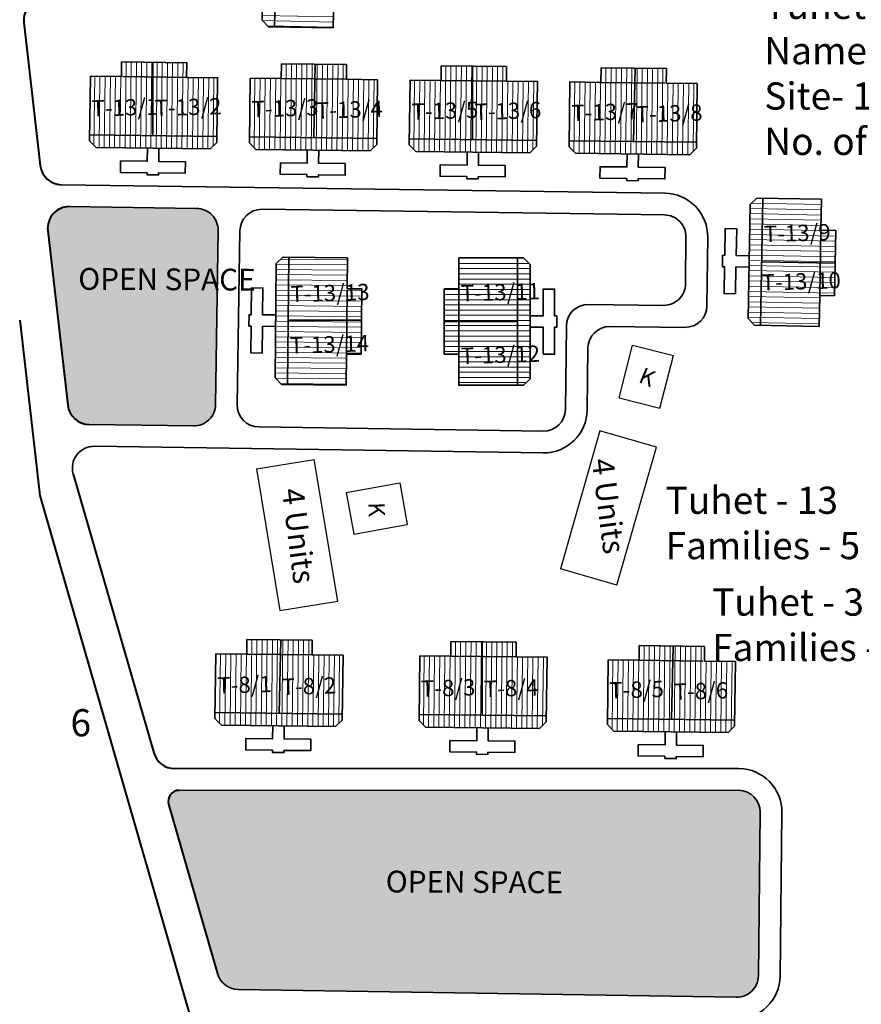
# Model space of a CAD drawing. Units: millimetres. Extents: x 45 to 19918, y 1096 to 28586.
# Drawn here: x 10167 to 10167, y 14240 to 14241 of the extents above; entities that cross this region are included whole.
import ezdxf

# ---------------------------------------------------------------- set-up
doc = ezdxf.new("R2010")
doc.units = ezdxf.units.MM
doc.header["$MEASUREMENT"] = 0
doc.linetypes.add('ACAD_ISO02W100', pattern=[15, 12, -3])
for name, color, linetype in [('Addl', 24, 'Continuous'), ('formet', 7, 'Continuous'), ('open', 71, 'Continuous'), ('Pwd temp', 10, 'Continuous'), ('Text', 7, 'Continuous')]:
    doc.layers.add(name, color=color, linetype=linetype)
for name, color, linetype, lineweight in [('Du', 7, 'Continuous', 35), ('New Road Proposed', 6, 'Continuous', 40), ('Proposed Paved Path', 240, 'Continuous', 35), ('roof', 2, 'Continuous', 15), ('Tuhet Bnd', 170, 'ACAD_ISO02W100', 30)]:
    doc.layers.add(name, color=color, linetype=linetype, lineweight=lineweight)

# ---------------------------------------------------------------- blocks, each defined once
blk = doc.blocks.new('A$C31A94C09')
at = {"layer": 'Addl'}
for p, q in [((2.352293449803255e-05, 2.436917226230435), (3.136057513134801, 6.331181060686504)), ((3.136057513134801, 6.331181060686504), (6.16219023811027, 3.894249335511631)), ((3.026156247906329, -1.449893898097798e-05), (6.16219023811027, 3.89424933551345)), ((2.352293449803255e-05, 2.436917226232254), (3.026156247908148, -1.449893898097798e-05))]:
    blk.add_line(p, q, dxfattribs=at)
at = {"layer": 'Addl', "insert": (3.251841347751906, 4.08540310812532), "char_height": 1.5, "attachment_point": 1, "rotation": 312.607442242411}
blk.add_mtext('{\\fArial Narrow|b0|i0|c0|p34;K}', dxfattribs=at)
blk = doc.blocks.new('A$C5F51677B')
at = {"layer": 'roof'}
h = blk.add_hatch(dxfattribs=at)
h.set_pattern_fill('LINE', color=256, scale=0.15, angle=171.4384520090021, style=0)
h.set_pattern_definition([(358.8937631329009, (-240.1324096156914, -10.02582776647978), (-0.009194613988424152, -0.4761612348497133), [])])
h.paths.add_polyline_path([(9.071399582158847, 18.96824033718804), (9.013480753883414, 15.96879948774222), (8.958457867025572, 13.11933068076542), (6.258961102523244, 13.17145762621476), (6.3719028176547, 19.02036728263556)])
h.paths.add_polyline_path([(9.18434129729394, 24.81714999361247), (9.129318410430642, 21.96768118663931), (9.071399582158847, 18.96824033718804), (6.3719028176547, 19.02036728263556), (6.484844532789793, 24.86927693905818)])
h.paths.add_polyline_path([(6.484844532789793, 24.86927693905818), (6.3719028176547, 19.02036728263556), (3.672406053152372, 19.07249422808127), (3.785347768289284, 24.92140388450389)])
h.paths.add_polyline_path([(6.3719028176547, 19.02036728263556), (6.258961102523244, 13.17145762621476), (3.559464338020916, 13.22358457166229), (3.672406053152372, 19.07249422808127)])
h.paths.add_polyline_path([(3.785347768289284, 24.92140388450389), (3.559464338020916, 13.22358457166229), (3.009566848955728, 13.23420302351042), (2.421262444724562, 13.84567495905503), (2.623978343679482, 24.34371793211903), (3.235450279222277, 24.93202233635384)])
h.paths.add_polyline_path([(10.4211479644091, 18.94217686446609), (10.36322913613731, 15.94273601501845), (9.013480753883414, 15.96879948774222), (9.071399582158847, 18.96824033718804)])
h.paths.add_polyline_path([(10.47906679268453, 21.94161771391373), (10.4211479644091, 18.94217686446609), (9.071399582158847, 18.96824033718804), (9.129318410430642, 21.96768118663931)])
h = blk.add_hatch(dxfattribs=at)
h.set_pattern_fill('LINE', color=256, scale=0.15, angle=171.4384520090021, style=0)
h.set_pattern_definition([(358.8937631329009, (-240.1953810083414, -23.14513573601289), (-0.009194613988424152, -0.4761612348497133), [])])
h.paths.add_polyline_path([(9.008428189508777, 5.848932367654925), (8.950509361233344, 2.849491518209106), (8.895486474375502, 2.271123230457306e-05), (6.195989709873174, 0.0521496566816495), (6.30893142500463, 5.901059313102451)])
h.paths.add_polyline_path([(9.12136990464387, 11.69784202407936), (9.066347017780572, 8.8483732171062), (9.008428189508777, 5.848932367654925), (6.30893142500463, 5.901059313102451), (6.421873140139724, 11.74996896952507)])
h.paths.add_polyline_path([(6.421873140139724, 11.74996896952507), (6.30893142500463, 5.901059313102451), (3.609434660502302, 5.953186258548158), (3.722376375639215, 11.80209591497078)])
h.paths.add_polyline_path([(6.30893142500463, 5.901059313102451), (6.195989709873174, 0.0521496566816495), (3.496492945370846, 0.1042766021291754), (3.609434660502302, 5.953186258548158)])
h.paths.add_polyline_path([(3.722376375639215, 11.80209591497078), (3.496492945370846, 0.1042766021291754), (2.946595456305658, 0.1148950539773068), (2.358291052074492, 0.7263669895219209), (2.561006951029412, 11.22440996258592), (3.172478886572208, 11.81271436682073)])
h.paths.add_polyline_path([(10.35817657175903, 5.822868894932981), (10.30025774348724, 2.823428045485343), (8.950509361233344, 2.849491518209106), (9.008428189508777, 5.848932367654925)])
h.paths.add_polyline_path([(10.41609540003446, 8.822309744380618), (10.35817657175903, 5.822868894932981), (9.008428189508777, 5.848932367654925), (9.066347017780572, 8.8483732171062)])
at = {"layer": 'Du'}
for p, q in [((3.235450279222277, 24.93202233635384), (2.623978343679482, 24.34371793211903)), ((9.18434129729394, 24.81714999361247), (3.235450279222277, 24.93202233635384)), ((3.785347768289284, 24.92140388450389), (3.559464338020916, 13.22358457166229)), ((9.129318410430642, 21.96768118663931), (9.18434129729394, 24.81714999361247)), ((2.623978343679482, 24.34371793211903), (2.421262444724562, 13.84567495905503)), ((9.013480753883414, 15.96879948774222), (9.129318410430642, 21.96768118663931)), ((10.47906679268453, 21.94161771391373), (9.129318410430642, 21.96768118663931)), ((10.36322913613731, 15.94273601501845), (10.47906679268453, 21.94161771391373)), ((10.4211479644091, 18.94217686446609), (3.672406053152372, 19.07249422808127)), ((8.958457867025572, 13.11933068076542), (9.013480753883414, 15.96879948774222)), ((9.013480753883414, 15.96879948774222), (10.36322913613731, 15.94273601501845)), ((2.421262444724562, 13.84567495905503), (3.009566848955728, 13.23420302351042)), ((3.172478886572208, 11.81271436682073), (2.561006951029412, 11.22440996258592)), ((9.12136990464387, 11.69784202407936), (3.172478886572208, 11.81271436682073)), ((3.722376375639215, 11.80209591497078), (3.496492945370846, 0.1042766021291754)), ((2.561006951029412, 11.22440996258592), (2.358291052074492, 0.7263669895219209)), ((9.066347017780572, 8.8483732171062), (9.12136990464387, 11.69784202407936)), ((8.950509361233344, 2.849491518209106), (9.066347017780572, 8.8483732171062)), ((10.41609540003446, 8.822309744380618), (9.066347017780572, 8.8483732171062)), ((10.30025774348724, 2.823428045485343), (10.41609540003446, 8.822309744380618)), ((10.35817657175903, 5.822868894932981), (3.609434660502302, 5.953186258548158)), ((8.895486474375502, 2.271123230457306e-05), (8.950509361233344, 2.849491518209106)), ((8.950509361233344, 2.849491518209106), (10.30025774348724, 2.823428045485343)), ((2.358291052074492, 0.7263669895219209), (2.946595456305658, 0.1148950539773068))]:
    blk.add_line(p, q, dxfattribs=at)
at = {"layer": 'Du', "ltscale": 0.002}
for p, q in [((8.958457867025572, 13.11933068076542), (3.009566848955728, 13.23420302351042)), ((8.895486474375502, 2.271123230457306e-05), (2.946595456305658, 0.1148950539773068))]:
    blk.add_line(p, q, dxfattribs=at)
at = {"layer": 'Du'}
for points in [[(2.532756189148131, 19.61959859424132), (1.332979849370531, 19.64276612555113), (1.380473288551002, 22.10230762209358), (0.330668991246057, 22.12257921199125), (0.2831755520619481, 19.66303771544699), (0.08321282876568148, 19.66689897066317), (0.06294123886982561, 18.61709467335822), (0.2629039621679112, 18.61323341814023), (0.2154105229838024, 16.15369192159415), (1.265214820290566, 16.13342033169465), (1.312708259474675, 18.59296182824255), (2.512484599252275, 18.56979429693456)], [(2.469784796498061, 6.500290624708214), (1.270008456720461, 6.523458156018023), (1.317501895900932, 8.982999652560466), (0.2676975985959871, 9.00327124245814), (0.2202041594118782, 6.543729745913879), (0.02024143611561158, 6.547591001130058), (-3.015378024429083e-05, 5.497786703825113), (0.1999325695178413, 5.493925448607115), (0.1524391303337325, 3.034383952061035), (1.202243427640497, 3.014112362161541), (1.249736866824605, 5.47365385870944), (2.449513206602205, 5.45048632740145)]]:
    blk.add_lwpolyline(points, dxfattribs=at)
blk = doc.blocks.new('A$C13023DEB')
at = {"layer": 'roof'}
h = blk.add_hatch(dxfattribs=at)
h.set_pattern_fill('LINE', color=256, scale=0.15, angle=90, style=0)
h.set_pattern_definition([(90, (-33.2748616306144, -239.5975942314599), (-0.47625, 2.916093880039536e-17), [])])
h.paths.add_polyline_path([(0.5249999999996362, 9), (-2.475000000000364, 9), (-5.325000000000728, 9), (-5.325000000000728, 6.299999999999272), (0.5249999999996362, 6.299999999999272)])
h.paths.add_polyline_path([(6.375, 9), (3.524999999999636, 9), (0.5249999999996362, 9), (0.5249999999996362, 6.299999999999272), (6.375, 6.299999999999272)])
h.paths.add_polyline_path([(6.375, 6.299999999999272), (0.5249999999996362, 6.299999999999272), (0.5249999999996362, 3.600000000000364), (6.375, 3.600000000000364)])
h.paths.add_polyline_path([(0.5249999999996362, 6.299999999999272), (-5.325000000000728, 6.299999999999272), (-5.325000000000728, 3.600000000000364), (0.5249999999996362, 3.600000000000364)])
h.paths.add_polyline_path([(6.375, 3.600000000000364), (-5.325000000000728, 3.600000000000364), (-5.325000000000728, 3.049999999999272), (-4.725000000000364, 2.450000000000728), (5.774999999999636, 2.450000000000728), (6.375, 3.049999999999272)])
h.paths.add_polyline_path([(0.5249999999996362, 10.35000000000036), (-2.475000000000364, 10.35000000000036), (-2.475000000000364, 9), (0.5249999999996362, 9)])
h.paths.add_polyline_path([(3.524999999999636, 10.35000000000036), (0.5249999999996362, 10.35000000000036), (0.5249999999996362, 9), (3.524999999999636, 9)])
at = {"layer": 'Du'}
for p, q in [((0.5249999999996362, 10.35000000000036), (0.5249999999996362, 3.600000000000364)), ((-2.475000000000364, 9), (3.524999999999636, 9)), ((6.375, 3.600000000000364), (-5.325000000000728, 3.600000000000364))]:
    blk.add_line(p, q, dxfattribs=at)
for points in [[(6.375, 9), (6.375, 3.049999999999272), (5.774999999999636, 2.450000000000728), (-4.725000000000364, 2.450000000000728), (-5.325000000000728, 3.049999999999272), (-5.325000000000728, 9), (-2.475000000000364, 9), (-2.475000000000364, 10.35000000000036), (3.524999999999636, 10.35000000000036), (3.524999999999636, 9), (6.375, 9)], [(1.049999999999272, 2.450000000000728), (1.049999999999272, 1.25), (3.509999999998399, 1.25), (3.509999999998399, 0.2000000000007276), (1.049999999999272, 0.2000000000007276), (1.049999999999272, 0), (0, 0), (0, 0.2000000000007276), (-2.460000000000946, 0.2000000000007276), (-2.460000000000946, 1.25), (0, 1.25), (0, 2.450000000000728)]]:
    blk.add_lwpolyline(points, dxfattribs=at)
blk = doc.blocks.new('A$C51E27AD5')
at = {"layer": 'open', "ltscale": 0.002}
for points in [[(2165.695769093094, 3093.080901300031, 0.4144069949636041), (2163.724202416633, 3095.110238098083), (2152.046038556695, 3095.275005478254, 0.451573405715306), (2150.035048996497, 3093.04788490465), (2151.867653705036, 3077.024796904927, 0.3762183814957906), (2153.819571830976, 3075.252369321895), (2163.430135544468, 3075.11042584212, 0.4142135623731067), (2165.459453273843, 3077.080671906255)], [(2215.532322699168, 3039.606866873777, 0.4134884645555128), (2213.556356603631, 3041.625715016429), (2162.092661888162, 3041.62013375565, 0.4954611655083611), (2161.144192077936, 3040.342475926998), (2165.647915668886, 3024.764368799593, 0.3286327471524477), (2167.530620240763, 3023.32020579512), (2213.347031652935, 3022.601746289345, 0.4142370940824339), (2215.370992725615, 3024.577657296744)]]:
    blk.add_hatch(color=256, dxfattribs=at).paths.add_polyline_path(points)
at = {"layer": 'roof'}
h = blk.add_hatch(dxfattribs=at)
h.set_pattern_fill('LINE', color=256, scale=0.15, angle=261.018168963371, style=0)
h.set_pattern_definition([(89.31404617850225, (2190.620988206272, 2858.198606925052), (0.4762158693703218, -0.005701601517865173), [])])
h.paths.add_polyline_path([(2159.799726116173, 3107.183032757452), (2162.79951112008, 3107.147117157343), (2165.649306873793, 3107.112997337234), (2165.616982833692, 3104.413190833717), (2159.767402076071, 3104.483226253933)])
h.paths.add_polyline_path([(2153.950145358553, 3107.253068177672), (2156.799941112266, 3107.218948357568), (2159.799726116173, 3107.183032757452), (2159.767402076071, 3104.483226253933), (2153.917821318451, 3104.553261674155)])
h.paths.add_polyline_path([(2153.917821318451, 3104.553261674155), (2159.767402076071, 3104.483226253933), (2159.73507803597, 3101.783419750418), (2153.88549727835, 3101.853455170638)])
h.paths.add_polyline_path([(2159.767402076071, 3104.483226253933), (2165.616982833692, 3104.413190833717), (2165.584658793592, 3101.713384330205), (2159.73507803597, 3101.783419750418)])
h.paths.add_polyline_path([(2153.88549727835, 3101.853455170638), (2165.584658793592, 3101.713384330205), (2165.578074266903, 3101.163423746151), (2164.9709341461, 3100.570649865391), (2154.471686632422, 3100.696354465785), (2153.878912751663, 3101.303494586586)])
h.paths.add_polyline_path([(2159.815888136223, 3108.532936009213), (2162.815673140132, 3108.497020409101), (2162.79951112008, 3107.147117157343), (2159.799726116173, 3107.183032757452)])
h.paths.add_polyline_path([(2156.816103132312, 3108.568851609323), (2159.815888136223, 3108.532936009213), (2159.799726116173, 3107.183032757452), (2156.799941112266, 3107.218948357568)])
h = blk.add_hatch(dxfattribs=at)
h.set_pattern_fill('LINE', color=256, scale=0.15, angle=261.018168963371, style=0)
h.set_pattern_definition([(89.31404617859248, (2137.725056023366, 2858.831915360577), (-0.4762158693703307, 0.005701601517115604), [])])
h.paths.add_polyline_path([(2174.498672635313, 3107.007046316912), (2171.498887631406, 3107.042961917023), (2168.649091877693, 3107.077081737123), (2168.616767837597, 3104.377275233606), (2174.466348595215, 3104.307239813392)])
h.paths.add_polyline_path([(2180.348253392935, 3106.937010896701), (2177.498457639222, 3106.971130716807), (2174.498672635313, 3107.007046316912), (2174.466348595215, 3104.307239813392), (2180.315929352837, 3104.237204393186)])
h.paths.add_polyline_path([(2180.315929352837, 3104.237204393186), (2174.466348595215, 3104.307239813392), (2174.434024555119, 3101.607433309879), (2180.283605312739, 3101.537397889668)])
h.paths.add_polyline_path([(2174.466348595215, 3104.307239813392), (2168.616767837597, 3104.377275233606), (2168.584443797497, 3101.677468730095), (2174.434024555119, 3101.607433309879)])
h.paths.add_polyline_path([(2180.283605312739, 3101.537397889668), (2168.584443797497, 3101.677468730095), (2168.577859270812, 3101.127508146041), (2169.170633151571, 3100.520368025238), (2179.669880665251, 3100.39466342486), (2180.277020786052, 3100.987437305615)])
h.paths.add_polyline_path([(2174.514834655361, 3108.356949568672), (2171.515049651453, 3108.392865168782), (2171.498887631406, 3107.042961917023), (2174.498672635313, 3107.007046316912)])
h.paths.add_polyline_path([(2177.514619659272, 3108.321033968563), (2174.514834655361, 3108.356949568672), (2174.498672635313, 3107.007046316912), (2177.498457639222, 3106.971130716807)])
h = blk.add_hatch(dxfattribs=at)
h.set_pattern_fill('LINE', color=256, scale=0.15, angle=261.018168963371, style=0)
h.set_pattern_definition([(89.31404617852131, (2220.018881244645, 2857.846634043985), (0.4762158693703237, -0.00570160151770675), [])])
h.paths.add_polyline_path([(2189.197619154464, 3106.831059876375), (2192.197404158371, 3106.795144276266), (2195.047199912084, 3106.761024456157), (2195.014875871981, 3104.06121795264), (2189.165295114362, 3104.131253372854)])
h.paths.add_polyline_path([(2183.34803839684, 3106.901095296591), (2186.197834150555, 3106.866975476489), (2189.197619154464, 3106.831059876375), (2189.165295114362, 3104.131253372854), (2183.315714356742, 3104.201288793076)])
h.paths.add_polyline_path([(2183.315714356742, 3104.201288793076), (2189.165295114362, 3104.131253372854), (2189.132971074261, 3101.431446869339), (2183.283390316643, 3101.501482289557)])
h.paths.add_polyline_path([(2189.165295114362, 3104.131253372854), (2195.014875871981, 3104.06121795264), (2194.982551831883, 3101.36141144913), (2189.132971074261, 3101.431446869339)])
h.paths.add_polyline_path([(2183.283390316643, 3101.501482289557), (2194.982551831883, 3101.36141144913), (2194.975967305196, 3100.811450865076), (2194.368827184393, 3100.218676984316), (2183.869579670714, 3100.344381584706), (2183.276805789956, 3100.951521705505)])
h.paths.add_polyline_path([(2189.213781174512, 3108.180963128134), (2192.213566178423, 3108.145047528023), (2192.197404158371, 3106.795144276266), (2189.197619154464, 3106.831059876375)])
h.paths.add_polyline_path([(2186.213996170602, 3108.216878728244), (2189.213781174512, 3108.180963128134), (2189.197619154464, 3106.831059876375), (2186.197834150555, 3106.866975476489)])
h = blk.add_hatch(dxfattribs=at)
h.set_pattern_fill('LINE', color=256, scale=0.15, angle=261.018168963371, style=0)
h.set_pattern_definition([(89.31404617861152, (2167.122949061741, 2858.479942479493), (-0.4762158693703327, 0.005701601516957183), [])])
h.paths.add_polyline_path([(2203.896565673602, 3106.655073435839), (2200.896780669696, 3106.690989035949), (2198.046984915984, 3106.725108856048), (2198.014660875888, 3104.025302352531), (2203.864241633508, 3103.95526693232)])
h.paths.add_polyline_path([(2209.746146431224, 3106.585038015632), (2206.896350677511, 3106.619157835736), (2203.896565673602, 3106.655073435839), (2203.864241633508, 3103.95526693232), (2209.713822391126, 3103.885231512113)])
h.paths.add_polyline_path([(2209.713822391126, 3103.885231512113), (2203.864241633508, 3103.95526693232), (2203.831917593412, 3101.255460428805), (2209.681498351032, 3101.185425008596)])
h.paths.add_polyline_path([(2203.864241633508, 3103.95526693232), (2198.014660875888, 3104.025302352531), (2197.982336835788, 3101.32549584902), (2203.831917593412, 3101.255460428805)])
h.paths.add_polyline_path([(2209.681498351032, 3101.185425008596), (2197.982336835788, 3101.32549584902), (2197.975752309105, 3100.775535264966), (2198.568526189863, 3100.168395144163), (2209.067773703544, 3100.042690543789), (2209.674913824345, 3100.635464424544)])
h.paths.add_polyline_path([(2203.912727693651, 3108.0049766876), (2200.912942689743, 3108.040892287707), (2200.896780669696, 3106.690989035949), (2203.896565673602, 3106.655073435839)])
h.paths.add_polyline_path([(2206.912512697561, 3107.969061087491), (2203.912727693651, 3108.0049766876), (2203.896565673602, 3106.655073435839), (2206.896350677511, 3106.619157835736)])
h = blk.add_hatch(dxfattribs=at)
h.set_pattern_fill('LINE', color=256, scale=0.15, angle=171.4384520090021, style=0)
h.set_pattern_definition([(358.8937631329009, (1971.863525832754, 3061.104263155936), (-0.009194613988424152, -0.4761612348497133), [])])
h.paths.add_polyline_path([(2221.067335030604, 3090.098331259604), (2221.009416202329, 3087.098890410158), (2220.954393315471, 3084.249421603181), (2218.254896550969, 3084.30154854863), (2218.3678382661, 3090.150458205051)])
h.paths.add_polyline_path([(2221.180276745739, 3095.947240916028), (2221.125253858876, 3093.097772109055), (2221.067335030604, 3090.098331259604), (2218.3678382661, 3090.150458205051), (2218.480779981235, 3095.999367861474)])
h.paths.add_polyline_path([(2218.480779981235, 3095.999367861474), (2218.3678382661, 3090.150458205051), (2215.668341501598, 3090.202585150497), (2215.781283216735, 3096.051494806919)])
h.paths.add_polyline_path([(2218.3678382661, 3090.150458205051), (2218.254896550969, 3084.30154854863), (2215.555399786466, 3084.353675494078), (2215.668341501598, 3090.202585150497)])
h.paths.add_polyline_path([(2215.781283216735, 3096.051494806919), (2215.555399786466, 3084.353675494078), (2215.005502297401, 3084.364293945926), (2214.41719789317, 3084.975765881471), (2214.619913792125, 3095.473808854535), (2215.231385727668, 3096.062113258769)])
h.paths.add_polyline_path([(2222.417083412854, 3090.072267786882), (2222.359164584583, 3087.072826937434), (2221.009416202329, 3087.098890410158), (2221.067335030604, 3090.098331259604)])
h.paths.add_polyline_path([(2222.47500224113, 3093.071708636329), (2222.417083412854, 3090.072267786882), (2221.067335030604, 3090.098331259604), (2221.125253858876, 3093.097772109055)])
h = blk.add_hatch(dxfattribs=at)
h.set_pattern_fill('LINE', color=256, scale=0.15, angle=351.5524567487696, style=0)
h.set_pattern_definition([(359.4333344115561, (1928.614606146059, 3053.3841853837), (-0.004710121568335291, -0.4762267078344217), [])])
h.paths.add_polyline_path([(2177.534323382126, 3084.723759009272), (2177.504653325002, 3081.723905731573), (2177.476466770735, 3078.874045117765), (2174.776598820807, 3078.900748169177), (2174.834455432196, 3084.750462060687)])
h.paths.add_polyline_path([(2177.592179993515, 3090.573472900784), (2177.563993439253, 3087.723612286967), (2177.534323382126, 3084.723759009272), (2174.834455432196, 3084.750462060687), (2174.892312043588, 3090.60017595219)])
h.paths.add_polyline_path([(2174.892312043588, 3090.60017595219), (2174.834455432196, 3084.750462060687), (2172.134587482273, 3084.777165112093), (2172.192444093664, 3090.626879003605)])
h.paths.add_polyline_path([(2174.834455432196, 3084.750462060687), (2174.776598820807, 3078.900748169177), (2172.076730870889, 3078.927451220579), (2172.134587482273, 3084.777165112093)])
h.paths.add_polyline_path([(2172.192444093664, 3090.626879003605), (2172.076730870889, 3078.927451220579), (2171.526757769971, 3078.932890731057), (2170.932721125859, 3079.538795398023), (2171.036566325789, 3090.038281869965), (2171.642470992747, 3090.632318514077)])
h.paths.add_polyline_path([(2178.884257357091, 3084.710407483564), (2178.854587299969, 3081.710554205873), (2177.504653325002, 3081.723905731573), (2177.534323382126, 3084.723759009272)])
h.paths.add_polyline_path([(2178.913927414213, 3087.710260761269), (2178.884257357091, 3084.710407483564), (2177.534323382126, 3084.723759009272), (2177.563993439253, 3087.723612286967)])
h = blk.add_hatch(dxfattribs=at)
h.set_pattern_fill('LINE', color=256, scale=0.15, angle=261.018168963371, style=0)
h.set_pattern_definition([(89.3140461788367, (2134.555343827766, 2805.928678064813), (-0.4762158693703551, 0.005701601515085552), [])])
h.paths.add_polyline_path([(2171.328960438655, 3054.103809021304), (2168.329175434747, 3054.1397246214), (2165.479379681035, 3054.17384444149), (2165.447055640952, 3051.474037937971), (2171.296636398569, 3051.404002517784)])
h.paths.add_polyline_path([(2177.178541196277, 3054.033773601119), (2174.328745442564, 3054.067893421212), (2171.328960438655, 3054.103809021304), (2171.296636398569, 3051.404002517784), (2177.146217156193, 3051.333967097602)])
h.paths.add_polyline_path([(2177.146217156193, 3051.333967097602), (2171.296636398569, 3051.404002517784), (2171.264312358488, 3048.704196014271), (2177.113893116104, 3048.634160594083)])
h.paths.add_polyline_path([(2171.296636398569, 3051.404002517784), (2165.447055640952, 3051.474037937971), (2165.414731600862, 3048.774231434461), (2171.264312358488, 3048.704196014271)])
h.paths.add_polyline_path([(2177.113893116104, 3048.634160594083), (2165.414731600862, 3048.774231434461), (2165.40814707418, 3048.224270850407), (2166.000920954941, 3047.617130729606), (2176.500168468621, 3047.491426129274), (2177.10730858942, 3048.084200010031)])
h.paths.add_polyline_path([(2171.345122458697, 3055.453712273064), (2168.345337454788, 3055.489627873161), (2168.329175434747, 3054.1397246214), (2171.328960438655, 3054.103809021304)])
h.paths.add_polyline_path([(2174.344907462608, 3055.417796672968), (2171.345122458697, 3055.453712273064), (2171.328960438655, 3054.103809021304), (2174.328745442564, 3054.067893421212)])
h = blk.add_hatch(dxfattribs=at)
h.set_pattern_fill('LINE', color=256, scale=0.15, angle=261.018168963371, style=0)
h.set_pattern_definition([(89.31404617876557, (2220.908536024775, 2804.943396748571), (0.476215869370348, -0.005701601515676701), [])])
h.paths.add_polyline_path([(2190.087273933532, 3053.927822580828), (2193.087058937439, 3053.891906980733), (2195.936854691154, 3053.857787160636), (2195.904530651062, 3051.157980657117), (2190.054949893442, 3051.228016077306)])
h.paths.add_polyline_path([(2184.237693175908, 3053.997858001019), (2187.087488929623, 3053.963738180928), (2190.087273933532, 3053.927822580828), (2190.054949893442, 3051.228016077306), (2184.205369135823, 3051.298051497504)])
h.paths.add_polyline_path([(2184.205369135823, 3051.298051497504), (2190.054949893442, 3051.228016077306), (2190.022625853355, 3048.528209573793), (2184.173045095735, 3048.598244993986)])
h.paths.add_polyline_path([(2190.054949893442, 3051.228016077306), (2195.904530651062, 3051.157980657117), (2195.872206610975, 3048.458174153609), (2190.022625853355, 3048.528209573793)])
h.paths.add_polyline_path([(2184.173045095735, 3048.598244993986), (2195.872206610975, 3048.458174153609), (2195.865622084293, 3047.908213569555), (2195.258481963489, 3047.315439688791), (2184.75923444981, 3047.441144289138), (2184.166460569049, 3048.048284409933)])
h.paths.add_polyline_path([(2190.103435953573, 3055.277725832586), (2193.103220957486, 3055.241810232488), (2193.087058937439, 3053.891906980733), (2190.087273933532, 3053.927822580828)])
h.paths.add_polyline_path([(2187.103650949664, 3055.313641432687), (2190.103435953573, 3055.277725832586), (2190.087273933532, 3053.927822580828), (2187.087488929623, 3053.963738180928)])
h = blk.add_hatch(dxfattribs=at)
h.set_pattern_fill('LINE', color=256, scale=0.15, angle=261.018168963371, style=0)
h.set_pattern_definition([(89.31404617885578, (2170.631334131755, 2805.367477524702), (-0.476215869370357, 0.005701601514927132), [])])
h.paths.add_polyline_path([(2207.404950742559, 3053.542608481202), (2204.405165738654, 3053.578524081302), (2201.555369984939, 3053.612643901388), (2201.523045944856, 3050.912837397869), (2207.372626702474, 3050.842801977686)])
h.paths.add_polyline_path([(2213.254531500183, 3053.472573061021), (2210.404735746468, 3053.506692881112), (2207.404950742559, 3053.542608481202), (2207.372626702474, 3050.842801977686), (2213.222207460096, 3050.7727665575)])
h.paths.add_polyline_path([(2213.222207460096, 3050.7727665575), (2207.372626702474, 3050.842801977686), (2207.340302662393, 3048.142995474169), (2213.189883420011, 3048.072960053985)])
h.paths.add_polyline_path([(2207.372626702474, 3050.842801977686), (2201.523045944856, 3050.912837397869), (2201.490721904767, 3048.213030894358), (2207.340302662393, 3048.142995474169)])
h.paths.add_polyline_path([(2213.189883420011, 3048.072960053985), (2201.490721904767, 3048.213030894358), (2201.484137378089, 3047.663070310304), (2202.076911258846, 3047.055930189505), (2212.576158772526, 3046.930225589174), (2213.183298893329, 3047.522999469933)])
h.paths.add_polyline_path([(2207.421112762602, 3054.892511732965), (2204.421327758693, 3054.92842733306), (2204.405165738654, 3053.578524081302), (2207.404950742559, 3053.542608481202)])
h.paths.add_polyline_path([(2210.420897766513, 3054.85659613287), (2207.421112762602, 3054.892511732965), (2207.404950742559, 3053.542608481202), (2210.404735746468, 3053.506692881112)])
at = {"layer": 'Du'}
for p, q in [((2159.700932081867, 3108.534312346406), (2159.681662199429, 3101.784059283529)), ((2171.498887631406, 3107.042961917023), (2171.515049651453, 3108.392865168782)), ((2171.515049651453, 3108.392865168782), (2177.514619659272, 3108.321033968563)), ((2174.62979070972, 3108.355573231476), (2174.48744039166, 3101.606793776775)), ((2177.514619659272, 3108.321033968563), (2177.498457639222, 3106.971130716807)), ((2186.213996170602, 3108.216878728244), (2186.197834150555, 3106.866975476489)), ((2192.213566178423, 3108.145047528023), (2186.213996170602, 3108.216878728244)), ((2189.098825120156, 3108.182339465329), (2189.079555237722, 3101.43208640245)), ((2192.197404158371, 3106.795144276266), (2192.213566178423, 3108.145047528023)), ((2200.896780669696, 3106.690989035949), (2200.912942689743, 3108.040892287707)), ((2200.912942689743, 3108.040892287707), (2206.912512697561, 3107.969061087491)), ((2204.027683748009, 3108.003600350405), (2203.885333429953, 3101.254820895701)), ((2206.912512697561, 3107.969061087491), (2206.896350677511, 3106.619157835736)), ((2162.92811353369, 3107.145577436044), (2156.928543525875, 3107.217408636268)), ((2168.57785927081, 3101.127508146039), (2168.649091877693, 3107.077081737123)), ((2171.498887631406, 3107.042961917023), (2177.498457639222, 3106.971130716807)), ((2177.498457639222, 3106.971130716807), (2180.348253392935, 3106.937010896701)), ((2180.348253392935, 3106.937010896701), (2180.27702078605, 3100.987437305615)), ((2183.34803839684, 3106.901095296591), (2183.276805789958, 3100.951521705505)), ((2186.197834150555, 3106.866975476489), (2183.34803839684, 3106.901095296591)), ((2192.197404158371, 3106.795144276266), (2186.197834150555, 3106.866975476489)), ((2194.975967305196, 3100.811450865076), (2195.047199912084, 3106.761024456157)), ((2197.975752309105, 3100.775535264966), (2198.046984915984, 3106.725108856048)), ((2198.046984915984, 3106.725108856048), (2200.896780669696, 3106.690989035949)), ((2200.768178256087, 3106.692528757247), (2206.767748263899, 3106.620697557033)), ((2206.896350677511, 3106.619157835736), (2209.746146431224, 3106.585038015632)), ((2209.746146431224, 3106.585038015632), (2209.674913824345, 3100.635464424544)), ((2153.88549727835, 3101.853455170638), (2165.584658793592, 3101.713384330205)), ((2180.283605312739, 3101.537397889668), (2168.584443797497, 3101.677468730095)), ((2183.283390316643, 3101.501482289557), (2194.982551831883, 3101.36141144913)), ((2209.681498351032, 3101.185425008596), (2197.982336835788, 3101.32549584902)), ((2169.170633151571, 3100.520368025238), (2168.577859270812, 3101.127508146041)), ((2179.669880665251, 3100.39466342486), (2169.170633151571, 3100.520368025238)), ((2180.277020786052, 3100.987437305615), (2179.669880665251, 3100.39466342486)), ((2183.276805789956, 3100.951521705505), (2183.869579670714, 3100.344381584706)), ((2183.869579670714, 3100.344381584706), (2194.368827184393, 3100.218676984316)), ((2194.368827184393, 3100.218676984316), (2194.975967305196, 3100.811450865076)), ((2198.568526189863, 3100.168395144163), (2197.975752309105, 3100.775535264966)), ((2209.674913824345, 3100.635464424544), (2209.067773703544, 3100.042690543789)), ((2209.067773703544, 3100.042690543789), (2198.568526189863, 3100.168395144163)), ((2215.231385727668, 3096.062113258769), (2214.619913792125, 3095.473808854535)), ((2221.180276745739, 3095.947240916028), (2215.231385727668, 3096.062113258769)), ((2215.781283216735, 3096.051494806919), (2215.555399786466, 3084.353675494078)), ((2221.125253858876, 3093.097772109055), (2221.180276745739, 3095.947240916028)), ((2214.619913792125, 3095.473808854535), (2214.41719789317, 3084.975765881471)), ((2221.009416202329, 3087.098890410158), (2221.125253858876, 3093.097772109055)), ((2222.47500224113, 3093.071708636329), (2221.125253858876, 3093.097772109055)), ((2222.359164584583, 3087.072826937434), (2222.47500224113, 3093.071708636329)), ((2172.192444093664, 3090.626879003605), (2172.076730870889, 3078.927451220579)), ((2222.417083412854, 3090.072267786882), (2215.668341501598, 3090.202585150497)), ((2177.503381353528, 3081.595300391027), (2177.562721467777, 3087.595006946423)), ((2220.954393315471, 3084.249421603181), (2221.009416202329, 3087.098890410158)), ((2221.009416202329, 3087.098890410158), (2222.359164584583, 3087.072826937434)), ((2214.41719789317, 3084.975765881471), (2215.005502297401, 3084.364293945926)), ((2178.885394356141, 3084.825366154271), (2172.13511580378, 3084.830582164357)), ((2168.329175434747, 3054.1397246214), (2168.345337454788, 3055.489627873161)), ((2168.345337454788, 3055.489627873161), (2174.344907462608, 3055.417796672968)), ((2171.460078513059, 3055.452335935866), (2171.317728195027, 3048.703556481165)), ((2174.344907462608, 3055.417796672968), (2174.328745442564, 3054.067893421212)), ((2187.103650949664, 3055.313641432687), (2187.087488929623, 3053.963738180928)), ((2193.103220957486, 3055.241810232488), (2187.103650949664, 3055.313641432687)), ((2189.988479899221, 3055.279102169783), (2189.969210016816, 3048.528849106904)), ((2193.087058937439, 3053.891906980733), (2193.103220957486, 3055.241810232488)), ((2204.405165738654, 3053.578524081302), (2204.421327758693, 3054.92842733306)), ((2204.421327758693, 3054.92842733306), (2210.420897766513, 3054.85659613287)), ((2207.53606881696, 3054.891135395768), (2207.393718498932, 3048.142355941065)), ((2210.420897766513, 3054.85659613287), (2210.404735746468, 3053.506692881112)), ((2165.408147074178, 3048.224270850405), (2165.479379681035, 3054.17384444149)), ((2168.329175434747, 3054.1397246214), (2174.328745442564, 3054.067893421212)), ((2174.328745442564, 3054.067893421212), (2177.178541196277, 3054.033773601119)), ((2177.178541196277, 3054.033773601119), (2177.107308589419, 3048.084200010031)), ((2184.237693175908, 3053.997858001019), (2184.166460569051, 3048.048284409933)), ((2187.087488929623, 3053.963738180928), (2184.237693175908, 3053.997858001019)), ((2193.087058937439, 3053.891906980733), (2187.087488929623, 3053.963738180928)), ((2195.865622084293, 3047.908213569555), (2195.936854691154, 3053.857787160636)), ((2201.484137378089, 3047.663070310304), (2201.555369984939, 3053.612643901388)), ((2201.555369984939, 3053.612643901388), (2204.405165738654, 3053.578524081302)), ((2204.276563325044, 3053.580063802598), (2210.276133332856, 3053.508232602408)), ((2210.404735746468, 3053.506692881112), (2213.254531500183, 3053.472573061021)), ((2213.254531500183, 3053.472573061021), (2213.183298893329, 3047.522999469933)), ((2177.113893116104, 3048.634160594083), (2165.414731600862, 3048.774231434461)), ((2166.000920954941, 3047.617130729606), (2165.40814707418, 3048.224270850407)), ((2177.10730858942, 3048.084200010031), (2176.500168468621, 3047.491426129274)), ((2184.166460569049, 3048.048284409933), (2184.75923444981, 3047.441144289138)), ((2184.173045095735, 3048.598244993986), (2195.872206610975, 3048.458174153609)), ((2195.258481963489, 3047.315439688791), (2195.865622084293, 3047.908213569555)), ((2213.189883420011, 3048.072960053985), (2201.490721904767, 3048.213030894358)), ((2176.500168468621, 3047.491426129274), (2166.000920954941, 3047.617130729606)), ((2184.75923444981, 3047.441144289138), (2195.258481963489, 3047.315439688791)), ((2202.076911258846, 3047.055930189505), (2201.484137378089, 3047.663070310304)), ((2212.576158772526, 3046.930225589174), (2202.076911258846, 3047.055930189505)), ((2213.183298893329, 3047.522999469933), (2212.576158772526, 3046.930225589174))]:
    blk.add_line(p, q, dxfattribs=at)
at = {"layer": 'Du', "ltscale": 0.002}
for p, q in [((2168.649091877693, 3107.077081737123), (2171.498887631406, 3107.042961917023)), ((2195.047199912084, 3106.761024456157), (2192.197404158371, 3106.795144276266)), ((2220.954393315471, 3084.249421603181), (2215.005502297401, 3084.364293945926)), ((2165.479379681035, 3054.17384444149), (2168.329175434747, 3054.1397246214)), ((2195.936854691154, 3053.857787160636), (2193.087058937439, 3053.891906980733))]:
    blk.add_line(p, q, dxfattribs=at)
at = {"layer": 'Du'}
for points in [[(2153.950145358553, 3107.253068177672), (2153.878912751663, 3101.303494586586), (2154.471686632422, 3100.696354465785), (2164.9709341461, 3100.570649865391), (2165.578074266903, 3101.163423746151), (2165.649306873793, 3107.112997337234), (2162.79951112008, 3107.147117157343), (2162.815673140132, 3108.497020409101), (2156.816103132312, 3108.568851609323), (2156.799941112266, 3107.218948357568), (2153.950145358553, 3107.253068177672)], [(2159.196348013578, 3100.639787395608), (2159.181981773534, 3099.439873394042), (2156.722158070328, 3099.469324186133), (2156.709587610289, 3098.419399434768), (2159.169411313493, 3098.389948642678), (2159.167016940153, 3098.18996297575), (2160.216941691517, 3098.177392515714), (2160.219336064856, 3098.377378182638), (2162.679159768064, 3098.347927390547), (2162.691730228107, 3099.397852141914), (2160.231906524903, 3099.427302934007), (2160.246272764944, 3100.627216935569)], [(2174.945219284094, 3100.451230495029), (2174.93085304405, 3099.251316493464), (2177.390676747256, 3099.221865701375), (2177.378106287219, 3098.171940950009), (2174.918282584014, 3098.201391742099), (2174.915888210671, 3098.001406075173), (2173.865963459308, 3098.013976535212), (2173.868357832649, 3098.213962202137), (2171.408534129441, 3098.243412994225), (2171.421104589477, 3099.293337745592), (2173.880928292681, 3099.263886953506), (2173.895294532727, 3100.463800955067)], [(2188.594241051869, 3100.28781451453), (2188.579874811827, 3099.087900512965), (2186.120051108619, 3099.117351305054), (2186.107480648581, 3098.067426553689), (2188.567304351785, 3098.037975761599), (2188.564909978446, 3097.837990094673), (2189.614834729809, 3097.825419634637), (2189.617229103151, 3098.02540530156), (2192.077052806357, 3097.995954509468), (2192.0896232664, 3099.045879260837), (2189.629799563196, 3099.07533005293), (2189.644165803236, 3100.27524405449)], [(2204.343112322385, 3100.099257613958), (2204.328746082341, 3098.899343612389), (2206.788569785547, 3098.869892820301), (2206.775999325511, 3097.819968068936), (2204.316175622305, 3097.849418861028), (2204.313781248966, 3097.649433194098), (2203.263856497601, 3097.662003654139), (2203.266250870942, 3097.861989321063), (2200.806427167734, 3097.891440113151), (2200.81899762777, 3098.94136486452), (2203.278821330974, 3098.911914072434), (2203.29318757102, 3100.111828073996)], [(2214.528691637594, 3090.749689516657), (2213.328915297816, 3090.772857047967), (2213.376408736996, 3093.232398544509), (2212.326604439691, 3093.252670134407), (2212.279111000507, 3090.793128637863), (2212.079148277211, 3090.796989893079), (2212.058876687315, 3089.747185595774), (2212.258839410613, 3089.743324340556), (2212.211345971429, 3087.28378284401), (2213.261150268736, 3087.26351125411), (2213.30864370792, 3089.723052750658), (2214.508420047698, 3089.69988521935)], [(2177.592179993515, 3090.573472900784), (2171.642470992747, 3090.632318514077), (2171.036566325789, 3090.038281869965), (2170.932721125859, 3079.538795398023), (2171.526757769971, 3078.932890731057), (2177.476466770735, 3078.874045117765), (2177.504653325002, 3081.723905731573), (2178.854587299969, 3081.710554205873), (2178.913927414213, 3087.710260761269), (2177.563993439253, 3087.723612286967), (2177.592179993515, 3090.573472900784)], [(2170.98983598582, 3085.313512957584), (2169.789894674735, 3085.325380980439), (2169.814224121576, 3087.785260668144), (2168.764275474383, 3087.795645188142), (2168.739946027545, 3085.335765500427), (2168.539955809028, 3085.33774350424), (2168.529571289044, 3084.287794857046), (2168.729561507551, 3084.285816853238), (2168.705232060709, 3081.825937165526), (2169.755180707905, 3081.81555264553), (2169.779510154753, 3084.275432333241), (2170.979451465828, 3084.263564310391)], [(2171.775507087465, 3047.547993199423), (2171.761140847426, 3046.348079197858), (2174.220964550632, 3046.318628405777), (2174.2083940906, 3045.268703654414), (2171.748570387394, 3045.298154446493), (2171.74617601405, 3045.098168779567), (2170.696251262689, 3045.110739239601), (2170.69864563603, 3045.310724906525), (2168.238821932822, 3045.340175698602), (2168.251392392851, 3046.390100449969), (2170.711216096059, 3046.360649657894), (2170.725582336097, 3047.560563659456)], [(2189.483895830967, 3047.384577218982), (2189.46952959093, 3046.184663217417), (2187.009705887722, 3046.214114009495), (2186.997135427688, 3045.16418925813), (2189.456959130892, 3045.134738466051), (2189.454564757552, 3044.934752799123), (2190.504489508918, 3044.922182339093), (2190.506883882257, 3045.122168006013), (2192.966707585465, 3045.092717213935), (2192.979278045501, 3046.1426419653), (2190.519454342297, 3046.172092757384), (2190.533820582334, 3047.372006758946)], [(2207.85149739137, 3046.986792659323), (2207.837131151329, 3045.786878657755), (2210.296954854535, 3045.757427865679), (2210.284384394507, 3044.707503114314), (2207.824560691299, 3044.736953906395), (2207.822166317961, 3044.536968239463), (2206.772241566594, 3044.549538699501), (2206.774635939937, 3044.749524366423), (2204.314812236727, 3044.778975158502), (2204.32738269676, 3045.828899909873), (2206.787206399966, 3045.799449117796), (2206.801572640004, 3046.999363119357)]]:
    blk.add_lwpolyline(points, dxfattribs=at)
at = {"layer": 'New Road Proposed', "ltscale": 0.002}
for p, q in [((2147.845181992543, 3112.194639002031), (2149.347822230797, 3099.056542904536)), ((2150.035048996497, 3093.04788490465), (2151.867653705036, 3077.024796904927)), ((2147.452642765025, 3084.825547617282), (2149.293324867616, 3068.731836206503)), ((2152.370985232381, 3070.68846704548), (2159.777405633486, 3045.070107457208)), ((2149.293324867615, 3068.731836206525), (2169.855530920087, 2997.608410846879)), ((2161.144192077936, 3040.342475926998), (2165.647915668886, 3024.764368799593))]:
    blk.add_line(p, q, dxfattribs=at)
for centre, radius, start, end in [((2149.832227819339, 3112.421902906362), 2, 89.11604836288025, 186.5247244376645), ((2151.334868057595, 3099.283806808868), 2.00000000000165, 186.5247244375609, 269.3140461786283), ((2152.022094823293, 3093.275148808982), 2, 89.31404617868044, 186.5247244376645), ((2153.854699531832, 3077.252060809258), 2, 186.5247244376645, 269.3140461786804), ((2161.698722757457, 3045.625571685701), 2, 196.1248967215373, 270), ((2162.10485063992, 3040.620208041246), 0.9999999999994271, 89.31404617774251, 196.1248967215517)]:
    blk.add_arc(centre, radius, start, end, dxfattribs=at)
at = {"layer": 'Proposed Paved Path', "ltscale": 0.002}
for p, q in [((2151.310924324191, 3097.283950139596), (2206.760234462101, 3096.503236600956)), ((2163.724202416633, 3095.110238098083), (2152.046038556695, 3095.275005478254)), ((2169.72352041762, 3095.024340418013), (2206.736290728699, 3094.503379931683)), ((2165.695769093094, 3093.080901300031), (2165.459453273843, 3077.080671906255)), ((2167.69559099849, 3093.054074331196), (2167.459235170603, 3077.051136073633)), ((2208.712203664569, 3092.479579529007), (2208.672420562087, 3088.176843632611)), ((2210.712060333839, 3092.455635795601), (2210.636537529035, 3086.147731246414)), ((2199.74465300255, 3086.278136781662), (2206.648562311746, 3086.195478175929)), ((2197.720852599874, 3084.302223845794), (2197.628769270848, 3076.611131710071)), ((2201.720565938416, 3084.254336378985), (2208.612737126359, 3084.171818310546)), ((2199.69676553574, 3082.278423443116), (2199.628625940115, 3076.587187976666)), ((2153.83075579843, 3075.252204139986), (2163.430135544468, 3075.11042584212)), ((2169.429481234738, 3075.021818344258), (2195.604968868174, 3074.635218774203)), ((2195.581025134772, 3072.635362104927), (2154.321788392957, 3073.243713905573)), ((2161.698722757457, 3043.625571685701), (2213.580300337077, 3043.625571685699)), ((2213.556356603647, 3041.625715016429), (2162.116822506638, 3041.620136375881)), ((2215.370992725597, 3024.577657295107), (2215.532269539488, 3039.601914613761)), ((2217.53212620876, 3039.577970880366), (2217.370849394867, 3024.553713561711)), ((2167.530620240675, 3023.320205795122), (2213.332523504143, 3022.601973795539))]:
    blk.add_line(p, q, dxfattribs=at)
for centre, radius, start, end in [((2206.712346995297, 3092.50352326241), 4, 359.3140461785769, 89.31404617868044), ((2163.695987196339, 3093.110437132651), 2, 359.1538299643175, 89.19166666499166), ((2169.695372895245, 3093.024538498576), 2, 89.19360626009414, 179.1538299643175), ((2206.712346995297, 3092.50352326241), 2, 359.3140461785769, 89.31404617868044), ((2206.67250604515, 3088.195334845201), 2, 269.3140461786283, 359.4702582328684), ((2199.720709269146, 3084.27828011239), 2, 89.31404617862833, 179.3140461785768), ((2208.636680859763, 3086.171674979818), 2, 269.3140461786283, 359.3140461785769), ((2201.696622205012, 3082.254479709713), 2, 89.31404617862833, 179.3140461785768), ((2163.459671377088, 3077.110207738875), 2, 269.1538299642662, 359.1538299643175), ((2169.459017067358, 3077.021600241012), 2, 179.1538299643175, 269.1538299642662), ((2195.628912601576, 3076.635075443475), 4, 269.3140461786804, 359.3140461785769), ((2195.628912601576, 3076.635075443475), 2, 269.3140461786804, 359.3140461785769), ((2154.292302356353, 3071.243931273973), 2, 89.1552566703491, 196.1248967215373), ((2213.532412870216, 3039.625858347157), 4.000000000000216, 359.3140461788894, 89.31404617784673), ((2213.532412870216, 3039.625858347157), 2.000000000000216, 359.3140461788894, 89.31404617784673), ((2167.569232792857, 3025.319833028087), 2, 196.1248967215373, 268.8937631329176), ((2213.371136056325, 3024.601601028502), 3.99999999999798, 268.8937631329176, 359.3140461788894), ((2213.371136056325, 3024.601601028502), 1.999999999997981, 268.8937631329176, 359.3140461788894)]:
    blk.add_arc(centre, radius, start, end, dxfattribs=at)
at = {"layer": 'Pwd temp'}
for p, q in [((2200.80477298356, 3074.656721424935), (2197.175073235034, 3061.965571763243)), ((2205.99660693608, 3073.171844255086), (2200.80477298356, 3074.656721424935)), ((2202.366907187545, 3060.480694593387), (2205.996606936076, 3073.171844255083)), ((2169.214929041758, 3071.158471647956), (2174.542117963238, 3072.042246616447)), ((2176.702456775101, 3059.020229252845), (2174.542117963234, 3072.042246616444)), ((2169.214929041758, 3071.158471647956), (2171.375267853622, 3058.136454284353)), ((2202.366907187545, 3060.480694593387), (2197.175073235027, 3061.965571763245)), ((2171.375267853622, 3058.136454284349), (2176.702456775101, 3059.020229252845))]:
    blk.add_line(p, q, dxfattribs=at)
at = {"layer": 'open', "ltscale": 0.002}
blk.add_blockref('A$C5F51677B', (2167.378040822165, 3111.692630025165), dxfattribs=at)
at = {"layer": 'open', "ltscale": 0.002, "rotation": 90}
blk.add_blockref('A$C13023DEB', (2196.834482911705, 3084.176588544429), dxfattribs=at)
at = {"layer": 'Tuhet Bnd', "ltscale": 0.002}
for p, rotation in [((2203.562497669649, 3075.489646341674), 24.34866860482996), ((2175.880663400261, 3067.16026009304), 319.0546842550108)]:
    blk.add_blockref('A$C31A94C09', p, dxfattribs=dict(at, rotation=rotation))
at = {"layer": 'Pwd temp', "insert": (2152.124075609958, 3049.083468459467), "char_height": 2.5, "attachment_point": 1}
blk.add_mtext('{\\fArial|b0|i0|c0|p34;6}', dxfattribs=at)
at = {"layer": 'Text', "char_height": 2.5, "attachment_point": 1}
for s, insert in [('{\\fArial Narrow|b0|i0|c0|p34;Tuhet No.:- 13 \\PName of Tuhet:-Korovana\\PSite- 1\\PNo. of units:- 18}', (2215.914664745655, 3115.020453949008)), ('{\\fArial Narrow|b0|i0|c0|p34;Tuhet - 13\\PFamilies - 5}', (2206.831546195317, 3069.534831730563)), ('{\\fArial Narrow|b0|i0|c0|p34;Tuhet - 3\\PFamilies - 3}', (2211.113633229597, 3060.17259047416))]:
    blk.add_mtext(s, dxfattribs=dict(at, insert=insert))
at = {"layer": 'Text', "attachment_point": 1}
for s, insert, char_height, rotation in [('{\\fArial Narrow|b0|i0|c0|p34;T-13/1}', (2154.036364045505, 3105.038118132828), 1.5, 1.7303923138790083), ('{\\fArial Narrow|b0|i0|c0|p34;T-13/2}', (2159.841238560672, 3105.076688540516), 1.5, 1.7303923138790083), ('{\\fArial Narrow|b0|i0|c0|p34;T-13/3}', (2168.75562960137, 3104.969958990425), 1.5, 1.7303923138790083), ('{\\fArial Narrow|b0|i0|c0|p34;T-13/4}', (2174.669098372589, 3104.845227671811), 1.5, 1.7303923138790083), ('{\\fArial Narrow|b0|i0|c0|p34;T-13/5}', (2183.453930512227, 3104.74004929478), 1.5, 1.7303923138790083), ('{\\fArial Narrow|b0|i0|c0|p34;T-13/6}', (2189.239128226678, 3104.723534346556), 1.5, 1.7303923138790083), ('{\\fArial Narrow|b0|i0|c0|p34;T-13/7}', (2198.153508497673, 3104.616804925414), 1.5, 1.7303923138790083), ('{\\fArial Narrow|b0|i0|c0|p34;T-13/8}', (2204.066966501254, 3104.492073833924), 1.5, 1.7303923138790083), ('{\\fArial Narrow|b0|i0|c0|p34;T-13/9}', (2215.848907933612, 3093.497061867578), 1.5, 1.7303923138790083), ('{\\fArial Narrow|b0|i0|c0|p34;OPEN SPACE}', (2152.842827947854, 3089.62921631342), 2, 359.7208496590557), ('{\\fArial Narrow|b0|i0|c0|p34;T-13/10}', (2215.645975683408, 3089.044327107011), 1.5, 1.7303923138790083), ('{\\fArial Narrow|b0|i0|c0|p34;T-13/13}', (2172.321146700662, 3087.972499090958), 1.5, 1.7303923138790083), ('{\\fArial Narrow|b0|i0|c0|p34;T-13/11}', (2187.990440262867, 3088.049149268583), 1.5, 1.7303923138790083), ('{\\fArial Narrow|b0|i0|c0|p34;T-13/14}', (2172.274491138109, 3083.255290705592), 1.5, 1.7303923138790083), ('{\\fArial Narrow|b0|i0|c0|p34;T-13/12}', (2187.990440262867, 3082.295827351669), 1.5, 1.7303923138790083), ('{\\fArial Narrow|b0|i0|c0|p34;4 Units}', (2202.02975792028, 3072.250374647678), 2, 277.1701431148832), ('{\\fArial Narrow|b0|i0|c0|p34;4 Units}', (2173.538256584701, 3069.513335851798), 2, 277.1701431148832), ('{\\fArial Narrow|b0|i0|c0|p34;T-8/1}', (2165.604175792907, 3052.004688651974), 1.5, 1.7303923138790083), ('{\\fArial Narrow|b0|i0|c0|p34;T-8/2}', (2171.516988833531, 3051.879971164546), 1.5, 1.7303923138790083), ('{\\fArial Narrow|b0|i0|c0|p34;T-8/3}', (2184.323073438887, 3051.706400665762), 1.5, 1.7303923138790083), ('{\\fArial Narrow|b0|i0|c0|p34;T-8/4}', (2190.109370057287, 3051.689882580533), 1.5, 1.7303923138790083), ('{\\fArial Narrow|b0|i0|c0|p34;T-8/5}', (2201.643511169235, 3051.551787484037), 1.5, 1.7303923138790083), ('{\\fArial Narrow|b0|i0|c0|p34;T-8/6}', (2207.557491864596, 3051.427045367564), 1.5, 1.7303923138790083), ('{\\fArial Narrow|b0|i0|c0|p34;OPEN SPACE}', (2181.111953435044, 3034.239494892943), 2, 359.7208496590557)]:
    blk.add_mtext(s, dxfattribs=dict(at, insert=insert, char_height=char_height, rotation=rotation))

msp = doc.modelspace()

# ---------------------------------------------------------------- block references
at = {"layer": 'formet', "ltscale": 0.002, "xscale": 0.00732421875, "yscale": 0.00732421875, "zscale": 0.00732421875}
msp.add_blockref('A$C51E27AD5', (10150.77896944479, 14217.82706048223), dxfattribs=at)

doc.saveas('drawing.dxf')
